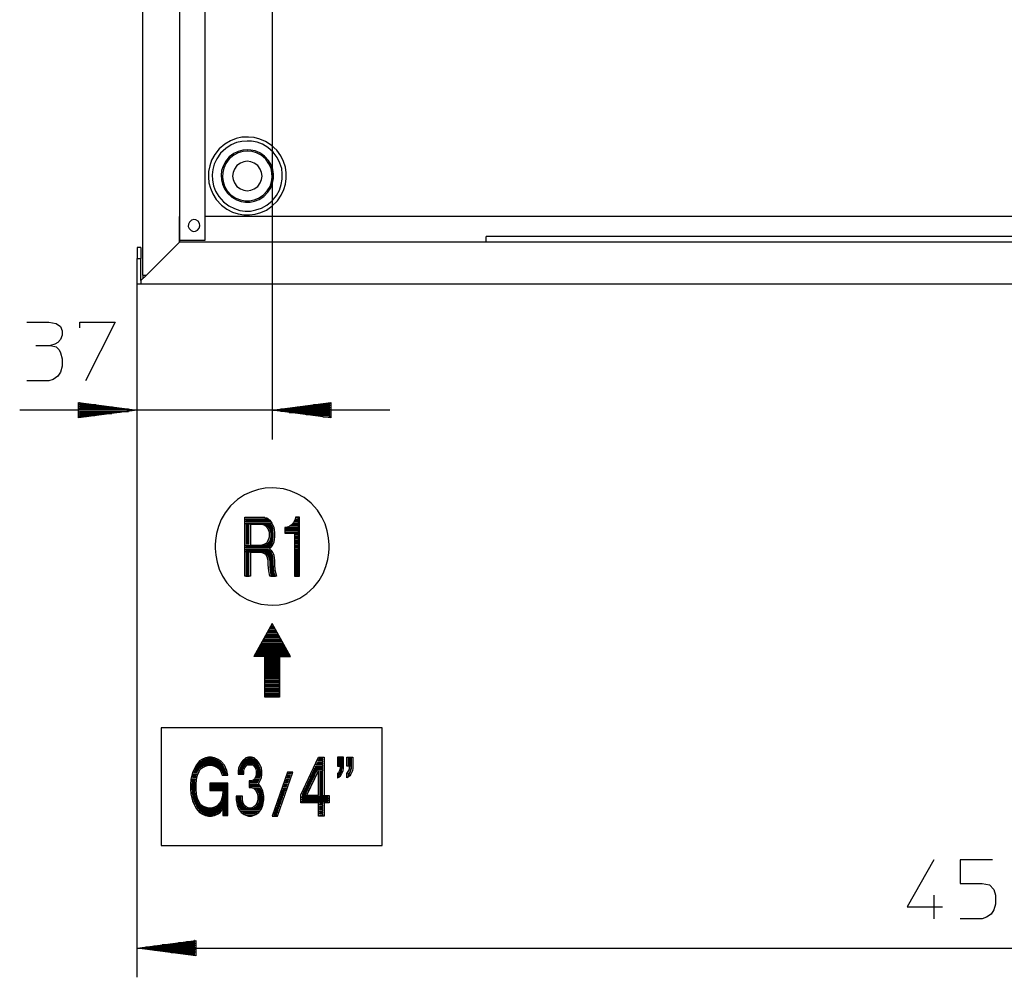
# Model space of a CAD drawing. Extents: x 6 to 312, y 31 to 266.
# Drawn here: x 6 to 76, y 31 to 99 of the extents above; entities that cross this region are included whole.
import ezdxf

# ---------------------------------------------------------------- set-up
doc = ezdxf.new("R2010")
doc.units = 0
doc.header["$MEASUREMENT"] = 0
doc.layers.add('LIVELLO_1_0', color=160, linetype='CONTINUOUS')

msp = doc.modelspace()

# ---------------------------------------------------------------- linework, layer by layer
at = {"layer": 'LIVELLO_1_0', "color": 7}
for p, q in [((14.721582, 80.682414), (14.721582, 221.334466)), ((19.148013, 83.163572), (19.148013, 220.032392)), ((17.325385, 214.962762), (17.325385, 84.848568)), ((23.896044, 102.722757), (23.896044, 76.700228)), ((17.325385, 84.848568), (17.325385, 83.163572)), ((17.325385, 83.163572), (17.325385, 84.848568)), ((126.608982, 84.848568), (19.148013, 84.848568)), ((17.325385, 83.026112), (14.981859, 80.682414)), ((17.325385, 83.026112), (14.981859, 80.682414)), ((17.325385, 83.163572), (17.325385, 83.026112)), ((17.325385, 83.163572), (19.148013, 83.163572)), ((17.325385, 83.026112), (17.325385, 83.163572)), ((39.059631, 83.026112), (17.325385, 83.026112)), ((106.712866, 83.424021), (39.059631, 83.424021)), ((14.598937, 82.643018), (14.33866, 82.643018)), ((14.598937, 82.643018), (14.598937, 81.86167)), ((14.721582, 80.682414), (14.981859, 80.682414)), ((14.721582, 80.682414), (14.721582, 80.421965)), ((14.33866, 30.918698), (14.33866, 80.039214)), ((14.33866, 69.041781), (14.33866, 80.039214)), ((131.173389, 80.039214), (14.598937, 80.039214)), ((23.896044, 76.700228), (23.896044, 69.041781)), ((7.139788, 75.689437), (8.181413, 75.689437)), ((10.264317, 71.645584), (10.248987, 71.645584)), ((14.262006, 71.109527), (10.248987, 71.109527)), ((23.37549, 63.497244), (22.027596, 63.497244)), ((22.272542, 62.961187), (22.027596, 62.961187)), ((22.272542, 62.884706), (22.027596, 62.884706)), ((22.272542, 62.80788), (22.027596, 62.80788)), ((23.37549, 62.961187), (23.865554, 62.961187)), ((23.528624, 62.884706), (23.911374, 62.884706)), ((23.620436, 62.80788), (23.942036, 62.80788)), ((24.830526, 62.80788), (24.815023, 62.80788)), ((22.272542, 62.731399), (22.027596, 62.731399)), ((22.272542, 62.654918), (22.027596, 62.654918)), ((22.272542, 62.578092), (22.027596, 62.578092)), ((22.272542, 62.501611), (22.027596, 62.501611)), ((22.272542, 62.42513), (22.027596, 62.42513)), ((22.272542, 62.348649), (22.027596, 62.348649)), ((22.272542, 62.271823), (22.027596, 62.271823)), ((22.272542, 62.195342), (22.027596, 62.195342)), ((22.272542, 62.118861), (22.027596, 62.118861)), ((23.681586, 62.731399), (23.957366, 62.731399)), ((23.712248, 62.654918), (23.957366, 62.654918)), ((23.727578, 62.578092), (23.972697, 62.578092)), ((23.75824, 62.501611), (23.972697, 62.501611)), ((23.77357, 62.42513), (23.988028, 62.42513)), ((23.77357, 62.348649), (23.988028, 62.348649)), ((23.77357, 62.271823), (23.988028, 62.271823)), ((23.77357, 62.195342), (23.988028, 62.195342)), ((23.77357, 62.118861), (23.988028, 62.118861)), ((19.867866, 61.582804), (19.867866, 61.322355)), ((22.272542, 62.042036), (22.027596, 62.042036)), ((22.272542, 61.965554), (22.027596, 61.965554)), ((22.272542, 61.889073), (22.027596, 61.889073)), ((22.272542, 61.812592), (22.027596, 61.812592)), ((22.272542, 61.736111), (22.027596, 61.736111)), ((22.272542, 61.659285), (22.027596, 61.659285)), ((23.283506, 61.582804), (23.865554, 61.582804)), ((23.497963, 61.659285), (23.896044, 61.659285)), ((23.605105, 61.736111), (23.926877, 61.736111)), ((23.651097, 61.812592), (23.942036, 61.812592)), ((23.697089, 61.889073), (23.957366, 61.889073)), ((23.727578, 61.965554), (23.972697, 61.965554)), ((23.742909, 62.042036), (23.972697, 62.042036)), ((27.924394, 61.322355), (27.924394, 61.582804)), ((22.272542, 60.969922), (22.027596, 60.969922)), ((22.272542, 60.893441), (22.027596, 60.893441)), ((22.272542, 60.81696), (22.027596, 60.81696)), ((22.272542, 60.740134), (22.027596, 60.740134)), ((23.344828, 60.969922), (23.880885, 60.969922)), ((23.482632, 60.893441), (23.911374, 60.893441)), ((23.559285, 60.81696), (23.942036, 60.81696)), ((23.605105, 60.740134), (23.957366, 60.740134)), ((22.272542, 60.663653), (22.027596, 60.663653)), ((22.272542, 60.587172), (22.027596, 60.587172)), ((22.272542, 60.510691), (22.027596, 60.510691)), ((22.272542, 60.433865), (22.027596, 60.433865)), ((22.272542, 60.357384), (22.027596, 60.357384)), ((22.272542, 60.280903), (22.027596, 60.280903)), ((22.272542, 60.204077), (22.027596, 60.204077)), ((22.272542, 60.127596), (22.027596, 60.127596)), ((22.272542, 60.051115), (22.027596, 60.051115)), ((23.635767, 60.663653), (23.957366, 60.663653)), ((23.666428, 60.587172), (23.972697, 60.587172)), ((23.681586, 60.510691), (23.988028, 60.510691)), ((23.697089, 60.433865), (23.988028, 60.433865)), ((23.697089, 60.357384), (23.988028, 60.357384)), ((23.697089, 60.280903), (23.988028, 60.280903)), ((23.697089, 60.204077), (23.988028, 60.204077)), ((23.697089, 60.127596), (23.988028, 60.127596)), ((23.712248, 60.051115), (24.003358, 60.051115)), ((22.272542, 59.974289), (22.027596, 59.974289)), ((22.272542, 59.898153), (22.027596, 59.898153)), ((22.272542, 59.821327), (22.027596, 59.821327)), ((22.272542, 59.744846), (22.027596, 59.744846)), ((22.272542, 59.668365), (22.027596, 59.668365)), ((22.272542, 59.591539), (22.027596, 59.591539)), ((22.272542, 59.515058), (22.027596, 59.515058)), ((22.272542, 59.438232), (22.027596, 59.438232)), ((22.027596, 59.362096), (22.272542, 59.362096)), ((23.712248, 59.974289), (24.003358, 59.974289)), ((23.727578, 59.898153), (24.003358, 59.898153)), ((23.727578, 59.821327), (24.018689, 59.821327)), ((23.742909, 59.744846), (24.03402, 59.744846)), ((23.75824, 59.668365), (24.04935, 59.668365)), ((23.75824, 59.591539), (24.064681, 59.591539)), ((23.77357, 59.515058), (24.080012, 59.515058)), ((23.788901, 59.438232), (24.110501, 59.438232)), ((23.804404, 59.362096), (24.125831, 59.362096)), ((23.896044, 55.992103), (22.594314, 53.648749)), ((23.804404, 55.839141), (23.988028, 55.839141)), ((23.942036, 55.915622), (23.850224, 55.915622)), ((25.198117, 53.648749), (23.896044, 55.992103)), ((24.37095, 55.149778), (23.421309, 55.149778)), ((23.467129, 55.226259), (24.324958, 55.226259)), ((24.279138, 55.303084), (23.513293, 55.303084)), ((23.559285, 55.379565), (24.233146, 55.379565)), ((24.187154, 55.456047), (23.605105, 55.456047)), ((23.635767, 55.532872), (24.156493, 55.532872)), ((24.110501, 55.609009), (23.681586, 55.609009)), ((23.727578, 55.685834), (24.064681, 55.685834)), ((24.018689, 55.762316), (23.77357, 55.762316)), ((23.038387, 54.460414), (24.753872, 54.460414)), ((24.708053, 54.53724), (23.084379, 54.53724)), ((23.130371, 54.613721), (24.662061, 54.613721)), ((24.616069, 54.690202), (23.176191, 54.690202)), ((23.222183, 54.767027), (24.570076, 54.767027)), ((24.539415, 54.843509), (23.252844, 54.843509)), ((23.298836, 54.91999), (24.493423, 54.91999)), ((24.447603, 54.996471), (23.344828, 54.996471)), ((23.390648, 55.072952), (24.401611, 55.072952)), ((25.136795, 53.77105), (22.655465, 53.77105)), ((22.701457, 53.847876), (25.090803, 53.847876)), ((25.044811, 53.924357), (22.747449, 53.924357)), ((22.793269, 54.001183), (24.998991, 54.001183)), ((24.952999, 54.077664), (22.839261, 54.077664)), ((22.869922, 54.154145), (24.922338, 54.154145)), ((24.876518, 54.230971), (22.915914, 54.230971)), ((22.961906, 54.307107), (24.830526, 54.307107)), ((24.784534, 54.384277), (23.007726, 54.384277)), ((22.624803, 53.694914), (25.167456, 53.694914)), ((24.416942, 53.648749), (25.198117, 53.648749)), ((18.673279, 46.067128), (20.327441, 46.067128)), ((20.266119, 46.143609), (18.734429, 46.143609)), ((18.79558, 46.22009), (20.189465, 46.22009)), ((20.082323, 46.296916), (18.887736, 46.296916)), ((19.010037, 46.373397), (19.95985, 46.373397)), ((19.776054, 46.449878), (19.194005, 46.449878)), ((21.751816, 46.097445), (22.900583, 46.097445)), ((22.854591, 46.17427), (21.797808, 46.17427)), ((21.859131, 46.250751), (22.793269, 46.250751)), ((22.732118, 46.327577), (21.920281, 46.327577)), ((22.027596, 46.404058), (22.624803, 46.404058)), ((22.50233, 46.480539), (22.150069, 46.480539)), ((27.235202, 46.480539), (27.495479, 46.480539)), ((28.874034, 46.511201), (28.598427, 46.511201)), ((28.874034, 46.43472), (28.598427, 46.43472)), ((28.874034, 46.357894), (28.598427, 46.357894)), ((28.874034, 46.281757), (28.598427, 46.281757)), ((28.874034, 46.204932), (28.598427, 46.204932)), ((28.874034, 46.128451), (28.598427, 46.128451)), ((28.874034, 46.051625), (28.598427, 46.051625)), ((29.256957, 46.511201), (29.532737, 46.511201)), ((29.256957, 46.43472), (29.532737, 46.43472)), ((29.256957, 46.357894), (29.532737, 46.357894)), ((29.256957, 46.281757), (29.532737, 46.281757)), ((29.256957, 46.204932), (29.532737, 46.204932)), ((29.256957, 46.128451), (29.532737, 46.128451)), ((29.256957, 46.051625), (29.532737, 46.051625)), ((18.581295, 45.377764), (18.305515, 45.377764)), ((18.611956, 45.454245), (18.336176, 45.454245)), ((18.657776, 45.531071), (18.366838, 45.531071)), ((18.70394, 45.607552), (18.41283, 45.607552)), ((18.749932, 45.684378), (18.443491, 45.684378)), ((18.841572, 45.760859), (18.489483, 45.760859)), ((18.994878, 45.83734), (18.535475, 45.83734)), ((19.209336, 45.913821), (18.565964, 45.913821)), ((20.388592, 45.990302), (18.611956, 45.990302)), ((19.760723, 45.913821), (20.449915, 45.913821)), ((19.975008, 45.83734), (20.480576, 45.83734)), ((20.128315, 45.760859), (20.511237, 45.760859)), ((20.220127, 45.684378), (20.557057, 45.684378)), ((20.266119, 45.607552), (20.587891, 45.607552)), ((20.312111, 45.531071), (20.61838, 45.531071)), ((20.357931, 45.454245), (20.63371, 45.454245)), ((20.388592, 45.377764), (20.649041, 45.377764)), ((21.82847, 45.561732), (21.56802, 45.561732)), ((21.813139, 45.484907), (21.56802, 45.484907)), ((21.813139, 45.408426), (21.56802, 45.408426)), ((21.82847, 45.638213), (21.583351, 45.638213)), ((21.88962, 45.79152), (21.598682, 45.79152)), ((21.859131, 45.714695), (21.598682, 45.714695)), ((21.950943, 45.868001), (21.644674, 45.868001)), ((22.042927, 45.944482), (21.675335, 45.944482)), ((22.931245, 46.021308), (21.721327, 46.021308)), ((22.609473, 45.944482), (22.977064, 45.944482)), ((22.701457, 45.868001), (23.007726, 45.868001)), ((22.747449, 45.79152), (23.053718, 45.79152)), ((22.793269, 45.714695), (23.053718, 45.714695)), ((22.82393, 45.638213), (23.069048, 45.638213)), ((22.82393, 45.561732), (23.084379, 45.561732)), ((22.839261, 45.484907), (23.084379, 45.484907)), ((22.839261, 45.408426), (23.084379, 45.408426)), ((25.044811, 45.408426), (25.259268, 45.408426)), ((27.020745, 45.408426), (26.729635, 45.408426)), ((27.051407, 45.484907), (26.775627, 45.484907)), ((27.097226, 45.561732), (26.806288, 45.561732)), ((27.250533, 45.484907), (27.495479, 45.484907)), ((27.250533, 45.408426), (27.495479, 45.408426)), ((28.874034, 45.975144), (28.598427, 45.975144)), ((28.874034, 45.898663), (28.598427, 45.898663)), ((28.751561, 45.362606), (28.598427, 45.362606)), ((28.797381, 45.439087), (28.674908, 45.439087)), ((28.828042, 45.515568), (28.705569, 45.515568)), ((28.843373, 45.592394), (28.73623, 45.592394)), ((28.858704, 45.66853), (28.766892, 45.66853)), ((28.874034, 45.821837), (28.78205, 45.821837)), ((28.874034, 45.745356), (28.78205, 45.745356)), ((29.256957, 45.975144), (29.532737, 45.975144)), ((29.256957, 45.898663), (29.532737, 45.898663)), ((29.256957, 45.362606), (29.410091, 45.362606)), ((29.318279, 45.439087), (29.440752, 45.439087)), ((29.364099, 45.515568), (29.471414, 45.515568)), ((29.39476, 45.592394), (29.502075, 45.592394)), ((29.425422, 45.66853), (29.517234, 45.66853)), ((29.440752, 45.821837), (29.532737, 45.821837)), ((29.440752, 45.745356), (29.532737, 45.745356)), ((18.443491, 44.688401), (18.198372, 44.688401)), ((18.458822, 44.918533), (18.213703, 44.918533)), ((18.229034, 44.995014), (18.474152, 44.995014)), ((18.489483, 45.071495), (18.244364, 45.071495)), ((18.259695, 45.148321), (18.504814, 45.148321)), ((18.519972, 45.224457), (18.275026, 45.224457)), ((18.290356, 45.301283), (18.550633, 45.301283)), ((19.561597, 44.688401), (20.679702, 44.688401)), ((20.419253, 45.301283), (20.664372, 45.301283)), ((21.813139, 45.331944), (21.56802, 45.331944)), ((22.961906, 44.872369), (22.532992, 44.872369)), ((22.670795, 44.94885), (23.007726, 44.94885)), ((23.038387, 45.025675), (22.747449, 45.025675)), ((22.77811, 45.102157), (23.053718, 45.102157)), ((23.069048, 45.178638), (22.808599, 45.178638)), ((22.82393, 45.255463), (23.084379, 45.255463)), ((22.839261, 45.331944), (23.084379, 45.331944)), ((25.014149, 44.719406), (24.799864, 44.719406)), ((24.830526, 44.795543), (25.044811, 44.795543)), ((25.060314, 44.872369), (24.845856, 44.872369)), ((24.876518, 44.94885), (25.090803, 44.94885)), ((25.121464, 45.025675), (24.907007, 45.025675)), ((24.937668, 45.102157), (25.152125, 45.102157)), ((25.167456, 45.178638), (24.952999, 45.178638)), ((24.98366, 45.255463), (25.198117, 45.255463)), ((25.228606, 45.331944), (25.014149, 45.331944)), ((26.683815, 44.719406), (26.408035, 44.719406)), ((26.729635, 44.795543), (26.454027, 44.795543)), ((26.760296, 44.872369), (26.484688, 44.872369)), ((26.806288, 44.94885), (26.515177, 44.94885)), ((26.836949, 45.025675), (26.561342, 45.025675)), ((26.867611, 45.102157), (26.591831, 45.102157)), ((26.913603, 45.178638), (26.622492, 45.178638)), ((26.944092, 45.255463), (26.668484, 45.255463)), ((26.974753, 45.331944), (26.699146, 45.331944)), ((27.250533, 45.331944), (27.495479, 45.331944)), ((27.250533, 45.255463), (27.495479, 45.255463)), ((27.250533, 45.178638), (27.495479, 45.178638)), ((27.250533, 45.102157), (27.495479, 45.102157)), ((27.250533, 45.025675), (27.495479, 45.025675)), ((27.250533, 44.94885), (27.495479, 44.94885)), ((27.250533, 44.872369), (27.495479, 44.872369)), ((27.250533, 44.795543), (27.495479, 44.795543)), ((27.250533, 44.719406), (27.495479, 44.719406)), ((28.521773, 45.055992), (28.537104, 45.055992)), ((28.598427, 45.132818), (28.582924, 45.132818)), ((28.7209, 45.28578), (28.598427, 45.28578)), ((28.659577, 45.209299), (28.598427, 45.209299)), ((29.241626, 45.132818), (29.256957, 45.132818)), ((29.256957, 45.28578), (29.37943, 45.28578)), ((29.256957, 45.209299), (29.318279, 45.209299)), ((18.42816, 44.611919), (18.183214, 44.611919)), ((18.42816, 44.535094), (18.183214, 44.535094)), ((18.42816, 44.458957), (18.183214, 44.458957)), ((18.42816, 44.382132), (18.183214, 44.382132)), ((18.42816, 44.30565), (18.183214, 44.30565)), ((18.42816, 44.229169), (18.183214, 44.229169)), ((18.443491, 44.152344), (18.198372, 44.152344)), ((18.443491, 44.075863), (18.198372, 44.075863)), ((18.443491, 43.999382), (18.198372, 43.999382)), ((19.561597, 44.611919), (20.679702, 44.611919)), ((19.561597, 44.535094), (20.679702, 44.535094)), ((19.561597, 44.458957), (20.679702, 44.458957)), ((19.561597, 44.382132), (20.679702, 44.382132)), ((19.561597, 44.30565), (20.679702, 44.30565)), ((19.561597, 44.229169), (20.679702, 44.229169)), ((20.465245, 44.152344), (20.679702, 44.152344)), ((20.465245, 44.075863), (20.679702, 44.075863)), ((20.465245, 43.999382), (20.679702, 43.999382)), ((22.594314, 44.336312), (23.053718, 44.336312)), ((23.084379, 44.259486), (22.716787, 44.259486)), ((22.793269, 44.18335), (23.130371, 44.18335)), ((23.161032, 44.106524), (22.839261, 44.106524)), ((22.869922, 44.030043), (23.176191, 44.030043)), ((23.191522, 43.953217), (22.915914, 43.953217)), ((24.753872, 43.953217), (24.539415, 43.953217)), ((24.554746, 44.030043), (24.769203, 44.030043)), ((24.799864, 44.106524), (24.585407, 44.106524)), ((24.616069, 44.18335), (24.830526, 44.18335)), ((24.861187, 44.259486), (24.64673, 44.259486)), ((24.662061, 44.336312), (24.876518, 44.336312)), ((24.907007, 44.412793), (24.69255, 44.412793)), ((24.723383, 44.489619), (24.937668, 44.489619)), ((24.952999, 44.5661), (24.738542, 44.5661)), ((24.769203, 44.642581), (24.98366, 44.642581)), ((26.331554, 43.953217), (26.055774, 43.953217)), ((26.362043, 44.030043), (26.086435, 44.030043)), ((26.392704, 44.106524), (26.117097, 44.106524)), ((26.438696, 44.18335), (26.162916, 44.18335)), ((26.469358, 44.259486), (26.193578, 44.259486)), ((26.515177, 44.336312), (26.23957, 44.336312)), ((26.546011, 44.412793), (26.270231, 44.412793)), ((26.5765, 44.489619), (26.30072, 44.489619)), ((26.622492, 44.5661), (26.346884, 44.5661)), ((26.653153, 44.642581), (26.377374, 44.642581)), ((27.250533, 44.642581), (27.495479, 44.642581)), ((27.250533, 44.5661), (27.495479, 44.5661)), ((27.250533, 44.489619), (27.495479, 44.489619)), ((27.250533, 44.412793), (27.495479, 44.412793)), ((27.250533, 44.336312), (27.495479, 44.336312)), ((27.250533, 44.259486), (27.495479, 44.259486)), ((27.250533, 44.18335), (27.495479, 44.18335)), ((27.250533, 44.106524), (27.495479, 44.106524)), ((27.250533, 44.030043), (27.495479, 44.030043)), ((27.250533, 43.953217), (27.495479, 43.953217)), ((18.458822, 43.9229), (18.213703, 43.9229)), ((18.474152, 43.846419), (18.229034, 43.846419)), ((18.489483, 43.769594), (18.244364, 43.769594)), ((18.504814, 43.693113), (18.259695, 43.693113)), ((18.535475, 43.616287), (18.275026, 43.616287)), ((18.565964, 43.539806), (18.290356, 43.539806)), ((18.596625, 43.463325), (18.321018, 43.463325)), ((18.627287, 43.386499), (18.336176, 43.386499)), ((18.657776, 43.310018), (18.382168, 43.310018)), ((20.266119, 43.310018), (20.679702, 43.310018)), ((20.327441, 43.386499), (20.679702, 43.386499)), ((20.357931, 43.463325), (20.679702, 43.463325)), ((20.373433, 43.539806), (20.679702, 43.539806)), ((20.403923, 43.616287), (20.679702, 43.616287)), ((20.434584, 43.769594), (20.679702, 43.769594)), ((20.434584, 43.693113), (20.679702, 43.693113)), ((20.449915, 43.9229), (20.679702, 43.9229)), ((20.449915, 43.846419), (20.679702, 43.846419)), ((21.705824, 43.723429), (21.414714, 43.723429)), ((21.705824, 43.646948), (21.414714, 43.646948)), ((21.705824, 43.570467), (21.414714, 43.570467)), ((21.705824, 43.493986), (21.414714, 43.493986)), ((21.721327, 43.417505), (21.430216, 43.417505)), ((21.736485, 43.340679), (21.445547, 43.340679)), ((21.767147, 43.264198), (21.460878, 43.264198)), ((22.869922, 43.264198), (23.191522, 43.264198)), ((22.915914, 43.340679), (23.207024, 43.340679)), ((22.931245, 43.876736), (23.207024, 43.876736)), ((22.931245, 43.417505), (23.222183, 43.417505)), ((23.222183, 43.800255), (22.946575, 43.800255)), ((22.946575, 43.723429), (23.237514, 43.723429)), ((22.946575, 43.646948), (23.237514, 43.646948)), ((22.946575, 43.570467), (23.237514, 43.570467)), ((22.946575, 43.493986), (23.237514, 43.493986)), ((24.294469, 43.264198), (24.508926, 43.264198)), ((24.539415, 43.340679), (24.324958, 43.340679)), ((24.340289, 43.417505), (24.554746, 43.417505)), ((24.585407, 43.493986), (24.37095, 43.493986)), ((24.401611, 43.570467), (24.616069, 43.570467)), ((24.64673, 43.646948), (24.432273, 43.646948)), ((24.447603, 43.723429), (24.662061, 43.723429)), ((24.69255, 43.800255), (24.478265, 43.800255)), ((24.508926, 43.876736), (24.723383, 43.876736)), ((26.285562, 43.876736), (26.009954, 43.876736)), ((27.097226, 43.800255), (26.009954, 43.800255)), ((27.250533, 43.876736), (27.495479, 43.876736)), ((27.250533, 43.800255), (27.863071, 43.800255)), ((18.70394, 43.233537), (18.41283, 43.233537)), ((18.765091, 43.157056), (18.458822, 43.157056)), ((18.872233, 43.08023), (18.504814, 43.08023)), ((19.02554, 43.003749), (18.535475, 43.003749)), ((19.270486, 42.926923), (18.581295, 42.926923)), ((20.29678, 42.850442), (18.627287, 42.850442)), ((20.250788, 42.773961), (18.688609, 42.773961)), ((20.204796, 42.697135), (18.749932, 42.697135)), ((20.158976, 42.620654), (18.811083, 42.620654)), ((19.6994, 42.926923), (20.679702, 42.926923)), ((19.929016, 43.003749), (20.679702, 43.003749)), ((20.066992, 43.08023), (20.679702, 43.08023)), ((20.143473, 43.157056), (20.679702, 43.157056)), ((20.220127, 43.233537), (20.679702, 43.233537)), ((20.465245, 42.850442), (20.679702, 42.850442)), ((20.465245, 42.773961), (20.679702, 42.773961)), ((20.465245, 42.697135), (20.679702, 42.697135)), ((20.465245, 42.620654), (20.679702, 42.620654)), ((21.813139, 43.187717), (21.476036, 43.187717)), ((21.859131, 43.110891), (21.491367, 43.110891)), ((21.935612, 43.03441), (21.522028, 43.03441)), ((22.058085, 42.957585), (21.56802, 42.957585)), ((21.598682, 42.881104), (23.053718, 42.881104)), ((23.007726, 42.804622), (21.644674, 42.804622)), ((21.690493, 42.728141), (22.961906, 42.728141)), ((22.900583, 42.651316), (21.751816, 42.651316)), ((21.82847, 42.574835), (22.82393, 42.574835)), ((22.594314, 42.957585), (23.084379, 42.957585)), ((22.716787, 43.03441), (23.130371, 43.03441)), ((22.793269, 43.110891), (23.161032, 43.110891)), ((22.839261, 43.187717), (23.176191, 43.187717)), ((24.263635, 42.574835), (24.04935, 42.574835)), ((24.080012, 42.651316), (24.294469, 42.651316)), ((24.324958, 42.728141), (24.110501, 42.728141)), ((24.125831, 42.804622), (24.340289, 42.804622)), ((24.37095, 42.881104), (24.156493, 42.881104)), ((24.187154, 42.957585), (24.401611, 42.957585)), ((24.432273, 43.03441), (24.217815, 43.03441)), ((24.233146, 43.110891), (24.447603, 43.110891)), ((24.478265, 43.187717), (24.263635, 43.187717)), ((20.066992, 42.544173), (18.902894, 42.544173)), ((19.929016, 42.467692), (19.04087, 42.467692)), ((19.224494, 42.391211), (19.745393, 42.391211)), ((20.465245, 42.544173), (20.679702, 42.544173)), ((20.465245, 42.467692), (20.679702, 42.467692)), ((22.716787, 42.498353), (21.935612, 42.498353)), ((22.073588, 42.421528), (22.578984, 42.421528)), ((23.972697, 42.345391), (24.187154, 42.345391)), ((23.972697, 42.345391), (24.187154, 42.345391)), ((24.217815, 42.421528), (24.003358, 42.421528)), ((24.018689, 42.498353), (24.233146, 42.498353)), ((70.780176, 36.739187), (70.780176, 35.069694)), ((14.33866, 32.986789), (131.433838, 32.986789)), ((18.41283, 32.603695), (17.325385, 32.603695)), ((18.41283, 32.527214), (17.922593, 32.527214))]:
    msp.add_line(p, q, dxfattribs=at)
for points in [[(22.134738, 90.469586), (21.736485, 90.454427), (21.338232, 90.362443), (20.940152, 90.209481), (20.541899, 89.96419), (20.143473, 89.62726), (19.821874, 89.229007), (19.607589, 88.830754), (19.469613, 88.432845), (19.393132, 88.034592), (19.377801, 87.635994), (19.408462, 87.238086), (19.515605, 86.839488), (19.68407, 86.44158), (19.929016, 86.043327), (20.29678, 85.645074), (20.695033, 85.353963), (21.093286, 85.154837), (21.491367, 85.032536), (21.88962, 84.95571), (22.288045, 84.95571), (22.686126, 85.00153), (23.084379, 85.124175), (23.482632, 85.292985), (23.880885, 85.568593), (24.263635, 85.951343), (24.539415, 86.349596), (24.723383, 86.747849), (24.845856, 87.146102), (24.891676, 87.54401), (24.891676, 87.942608), (24.830526, 88.340861), (24.708053, 88.739114), (24.508926, 89.137367), (24.217815, 89.535276), (23.819562, 89.903212), (23.421309, 90.163661), (23.023056, 90.331782), (22.624803, 90.439269), (22.22655, 90.469586), (22.134738, 90.469586), (22.134738, 90.469586)], [(22.134738, 90.193978), (21.751816, 90.163661), (21.368894, 90.086835), (20.985971, 89.91837), (20.603049, 89.673424), (20.235457, 89.320991), (19.975008, 88.937896), (19.791212, 88.555146), (19.68407, 88.172396), (19.653408, 87.789301), (19.668911, 87.406551), (19.745393, 87.023456), (19.883196, 86.640706), (20.112984, 86.257612), (20.449915, 85.874862), (20.832837, 85.59891), (21.215759, 85.400127), (21.598682, 85.277482), (21.981604, 85.231662), (22.364526, 85.231662), (22.747449, 85.308143), (23.130371, 85.430444), (23.513293, 85.645074), (23.896044, 85.951343), (24.202485, 86.334437), (24.416942, 86.717187), (24.539415, 87.099938), (24.616069, 87.483032), (24.616069, 87.865782), (24.570076, 88.248877), (24.447603, 88.631627), (24.248477, 89.014722), (23.972697, 89.397816), (23.589947, 89.734747), (23.207024, 89.96419), (22.82393, 90.102338), (22.441007, 90.178819), (22.134738, 90.193978), (22.134738, 90.193978)], [(22.134738, 89.566281), (21.813139, 89.550779), (21.491367, 89.458794), (21.169767, 89.305832), (20.847995, 89.060541), (20.587891, 88.739114), (20.419253, 88.417342), (20.312111, 88.09557), (20.281449, 87.774143), (20.29678, 87.452371), (20.373433, 87.130943), (20.511237, 86.809172), (20.740853, 86.4874), (21.047294, 86.211792), (21.368894, 86.012665), (21.690493, 85.905523), (22.012265, 85.859359), (22.333693, 85.859359), (22.655465, 85.920681), (22.977064, 86.058485), (23.298836, 86.257612), (23.589947, 86.563881), (23.804404, 86.885653), (23.926877, 87.207425), (23.988028, 87.528852), (23.988028, 87.850624), (23.942036, 88.172396), (23.819562, 88.493823), (23.635767, 88.815595), (23.344828, 89.121864), (23.023056, 89.351652), (22.701457, 89.489456), (22.379857, 89.550779), (22.134738, 89.566281), (22.134738, 89.566281)], [(22.134738, 89.474297), (21.813139, 89.443636), (21.491367, 89.351652), (21.169767, 89.198345), (20.847995, 88.922738), (20.603049, 88.60131), (20.465245, 88.279538), (20.388592, 87.957766), (20.373433, 87.635994), (20.419253, 87.314567), (20.526568, 86.992795), (20.710192, 86.671023), (21.001302, 86.349596), (21.322902, 86.134966), (21.644674, 86.012665), (21.966273, 85.951343), (22.288045, 85.951343), (22.609473, 86.012665), (22.931245, 86.134966), (23.252844, 86.349596), (23.543783, 86.655865), (23.742909, 86.977637), (23.850224, 87.299409), (23.896044, 87.620836), (23.880885, 87.942608), (23.819562, 88.26438), (23.666428, 88.585807), (23.43664, 88.907579), (23.11504, 89.183187), (22.793269, 89.351652), (22.471669, 89.443636), (22.150069, 89.474297), (22.134738, 89.474297), (22.134738, 89.474297)], [(22.134738, 88.754272), (21.88962, 88.723611), (21.644674, 88.631627), (21.399555, 88.448003), (21.215759, 88.203057), (21.123947, 87.957766), (21.093286, 87.71282), (21.123947, 87.467874), (21.215759, 87.222583), (21.399555, 86.977637), (21.644674, 86.793669), (21.88962, 86.702029), (22.134738, 86.671023), (22.379857, 86.702029), (22.624803, 86.793669), (22.869922, 86.977637), (23.053718, 87.222583), (23.145702, 87.467874), (23.176191, 87.71282), (23.145702, 87.957766), (23.053718, 88.203057), (22.869922, 88.448003), (22.624803, 88.631627), (22.379857, 88.723611), (22.134738, 88.754272), (22.134738, 88.754272)], [(18.780421, 84.205368), (18.749932, 84.358331), (18.642617, 84.511637), (18.489483, 84.603621), (18.336176, 84.61878), (18.183214, 84.572616), (18.029907, 84.450315), (17.968757, 84.297008), (17.953254, 84.144046), (18.014577, 83.990739), (18.15238, 83.852935), (18.305515, 83.791612), (18.458822, 83.807115), (18.611956, 83.868094), (18.734429, 84.0214), (18.780421, 84.174707), (18.780421, 84.205368), (18.780421, 84.205368)], [(18.780421, 84.205368), (18.749932, 84.358331), (18.642617, 84.511637), (18.489483, 84.603621), (18.336176, 84.61878), (18.183214, 84.572616), (18.029907, 84.450315), (17.968757, 84.297008), (17.953254, 84.144046), (18.014577, 83.990739), (18.15238, 83.852935), (18.305515, 83.791612), (18.458822, 83.807115), (18.611956, 83.868094), (18.734429, 84.0214), (18.780421, 84.174707), (18.780421, 84.205368), (18.780421, 84.205368)], [(106.712866, 83.026112), (39.059631, 83.026112), (39.059631, 83.424021)], [(14.33866, 82.643018), (14.33866, 81.86167), (14.598937, 81.86167)], [(14.598937, 80.299319), (14.598937, 80.039214), (14.33866, 80.039214), (14.33866, 81.86167)], [(14.981859, 80.682414), (14.598937, 80.299319), (14.598937, 81.86167)], [(6.511919, 77.35893), (8.074098, 77.35893), (8.594996, 77.251443), (8.901265, 77.052317), (9.008408, 76.730545), (9.008408, 76.42462), (8.901265, 76.118351), (8.702139, 75.903722), (8.487682, 75.796579), (8.181413, 75.689437), (8.594996, 75.597108), (8.809454, 75.382823), (8.901265, 75.168538), (9.008408, 74.755127), (9.008408, 74.234229), (8.901265, 73.820473), (8.702139, 73.514548), (8.380539, 73.299919), (8.074098, 73.192776), (6.511919, 73.192776)], [(10.264317, 76.945174), (10.264317, 77.35893), (12.760978, 77.35893), (10.677901, 73.192776)], [(14.33866, 71.109527), (10.172506, 70.57347), (10.172506, 71.661087), (14.33866, 71.109527), (14.33866, 71.109527), (14.33866, 71.109527), (14.33866, 71.109527)], [(11.413085, 71.492277), (10.248987, 71.492277), (10.248987, 71.569103), (10.846366, 71.569103)], [(12.577182, 71.339315), (10.248987, 71.339315), (10.248987, 71.41614), (11.995306, 71.41614)], [(13.725949, 71.186353), (10.248987, 71.186353), (10.248987, 71.262834), (13.159231, 71.262834)], [(23.896044, 71.109527), (28.062198, 71.661087), (28.062198, 70.57347), (23.896044, 71.109527), (23.896044, 71.109527), (23.896044, 71.109527), (23.896044, 71.109527)], [(23.972697, 71.109527), (27.985716, 71.109527), (27.985716, 71.186353), (24.508926, 71.186353)], [(25.075472, 71.262834), (27.985716, 71.262834), (27.985716, 71.339315), (25.657521, 71.339315)], [(26.23957, 71.41614), (27.985716, 71.41614), (27.985716, 71.492277), (26.821619, 71.492277)], [(27.388337, 71.569103), (27.985716, 71.569103), (27.985716, 71.645584), (27.970386, 71.645584)], [(32.228352, 71.109527), (23.896044, 71.109527), (14.33866, 71.109527), (6.006352, 71.109527)], [(13.12857, 70.95622), (10.248987, 70.95622), (10.248987, 71.033046), (13.725949, 71.033046)], [(11.933983, 70.803258), (10.248987, 70.803258), (10.248987, 70.879739), (12.531363, 70.879739)], [(10.739224, 70.650296), (10.248987, 70.650296), (10.248987, 70.726777), (11.336431, 70.726777)], [(25.106133, 70.95622), (27.985716, 70.95622), (27.985716, 71.033046), (24.508926, 71.033046)], [(26.30072, 70.803258), (27.985716, 70.803258), (27.985716, 70.879739), (25.703513, 70.879739)], [(27.495479, 70.650296), (27.985716, 70.650296), (27.985716, 70.726777), (26.898272, 70.726777)], [(23.896044, 65.611155), (23.405979, 65.580493), (22.915914, 65.488509), (22.425849, 65.335202), (21.935612, 65.105414), (21.445547, 64.783643), (20.95531, 64.339914), (20.557057, 63.849677), (20.281449, 63.35944), (20.082323, 62.869548), (19.944519, 62.378966), (19.883196, 61.889073), (19.867866, 61.582804)], [(27.924394, 61.582804), (27.893732, 62.073041), (27.801748, 62.562934), (27.648614, 63.053171), (27.418998, 63.543064), (27.097226, 64.033301), (26.653153, 64.523193), (26.162916, 64.921791), (25.672852, 65.197399), (25.182787, 65.396525), (24.69255, 65.534329), (24.202485, 65.595652), (23.896044, 65.611155)], [(23.880885, 61.138732), (24.018689, 60.832118), (24.064681, 60.464526), (24.064681, 60.142754), (24.09517, 59.79101), (24.202485, 59.362096), (23.727578, 59.362096), (23.666428, 59.729343), (23.620436, 60.142754), (23.620436, 60.464526), (23.543783, 60.724976), (23.43664, 60.878282), (23.252844, 60.985425), (23.038387, 61.031589), (22.349196, 61.031589), (22.349196, 59.362096), (21.950943, 59.362096), (21.950943, 63.527905), (23.222183, 63.527905), (23.513293, 63.482086), (23.727578, 63.328779), (23.880885, 63.114149), (24.018689, 62.80788), (24.064681, 62.440633), (24.064681, 62.13402), (24.018689, 61.766428), (23.880885, 61.444656), (23.697089, 61.291694), (23.880885, 61.138732), (23.880885, 61.138732)], [(25.841317, 59.362096), (25.841317, 63.527905), (25.550378, 63.527905), (25.519717, 63.374599), (25.412575, 63.160314), (25.30526, 63.007007), (25.152125, 62.899864), (25.044811, 62.8537), (24.861187, 62.80788), (24.784534, 62.80788), (24.784534, 62.394469), (25.473725, 62.394469), (25.473725, 59.362096), (25.841317, 59.362096), (25.841317, 59.362096)], [(25.611529, 63.420763), (25.764836, 63.420763), (25.764836, 63.497244), (25.62686, 63.497244)], [(23.635767, 63.344282), (22.027596, 63.344282), (22.027596, 63.420763), (23.528624, 63.420763)], [(23.742909, 63.190975), (22.027596, 63.190975), (22.027596, 63.267456), (23.697089, 63.267456)], [(23.834893, 63.038013), (22.027596, 63.038013), (22.027596, 63.114149), (23.804404, 63.114149)], [(23.11504, 61.552143), (23.329498, 61.613466), (23.513293, 61.705105), (23.620436, 61.87357), (23.697089, 62.13402), (23.697089, 62.440633), (23.620436, 62.700738), (23.513293, 62.8537), (23.329498, 62.961187), (23.11504, 63.007007), (22.349196, 63.007007), (22.349196, 61.552143), (23.11504, 61.552143), (23.11504, 61.552143)], [(24.937668, 62.80788), (25.764836, 62.80788), (25.764836, 62.884706), (25.182787, 62.884706)], [(25.320591, 62.961187), (25.764836, 62.961187), (25.764836, 63.038013), (25.397072, 63.038013)], [(25.458394, 63.114149), (25.764836, 63.114149), (25.764836, 63.190975), (25.504386, 63.190975)], [(25.535048, 63.267456), (25.764836, 63.267456), (25.764836, 63.344282), (25.58104, 63.344282)], [(25.550378, 59.438232), (25.764836, 59.438232), (25.764836, 59.515058), (25.550378, 59.515058), (25.550378, 59.591539), (25.764836, 59.591539), (25.764836, 59.668365), (25.550378, 59.668365), (25.550378, 59.744846), (25.764836, 59.744846), (25.764836, 59.821327), (25.550378, 59.821327), (25.550378, 59.898153), (25.764836, 59.898153), (25.764836, 59.974289), (25.550378, 59.974289), (25.550378, 60.051115), (25.764836, 60.051115), (25.764836, 60.127596), (25.550378, 60.127596), (25.550378, 60.204077), (25.764836, 60.204077), (25.764836, 60.280903), (25.550378, 60.280903), (25.550378, 60.357384), (25.764836, 60.357384), (25.764836, 60.433865), (25.550378, 60.433865), (25.550378, 60.510691), (25.764836, 60.510691), (25.764836, 60.587172), (25.550378, 60.587172), (25.550378, 60.663653), (25.764836, 60.663653), (25.764836, 60.740134), (25.550378, 60.740134), (25.550378, 60.81696), (25.764836, 60.81696), (25.764836, 60.893441), (25.550378, 60.893441), (25.550378, 60.969922), (25.764836, 60.969922), (25.764836, 61.046748), (25.550378, 61.046748), (25.550378, 61.123229), (25.764836, 61.123229), (25.764836, 61.200054), (25.550378, 61.200054), (25.550378, 61.276191), (25.764836, 61.276191), (25.764836, 61.353016), (25.550378, 61.353016), (25.550378, 61.429498), (25.764836, 61.429498), (25.764836, 61.506323), (25.550378, 61.506323), (25.550378, 61.582804), (25.764836, 61.582804), (25.764836, 61.659285), (25.550378, 61.659285), (25.550378, 61.736111), (25.764836, 61.736111), (25.764836, 61.812592), (25.550378, 61.812592), (25.550378, 61.889073), (25.764836, 61.889073), (25.764836, 61.965554), (25.550378, 61.965554), (25.550378, 62.042036), (25.764836, 62.042036), (25.764836, 62.118861), (25.550378, 62.118861), (25.550378, 62.195342), (25.764836, 62.195342), (25.764836, 62.271823), (25.550378, 62.271823), (25.550378, 62.348649), (25.764836, 62.348649), (25.764836, 62.42513), (24.861187, 62.42513), (24.861187, 62.501611), (25.764836, 62.501611), (25.764836, 62.578092), (24.861187, 62.578092), (24.861187, 62.654918), (25.764836, 62.654918), (25.764836, 62.731399), (24.861187, 62.731399)], [(23.834893, 61.506323), (22.027596, 61.506323), (22.027596, 61.582804), (22.272542, 61.582804)], [(23.697089, 61.353016), (22.027596, 61.353016), (22.027596, 61.429498), (23.788901, 61.429498)], [(19.867866, 61.322355), (19.898527, 60.832118), (19.990339, 60.342225), (20.143473, 59.851988), (20.373433, 59.362096), (20.695033, 58.871859), (21.139106, 58.381622), (21.629171, 57.983369), (22.119408, 57.707416), (22.609473, 57.508634), (23.09971, 57.370831), (23.589947, 57.309508), (23.896044, 57.294005)], [(23.727578, 61.200054), (22.027596, 61.200054), (22.027596, 61.276191), (23.635767, 61.276191)], [(23.850224, 61.046748), (22.027596, 61.046748), (22.027596, 61.123229), (23.804404, 61.123229)], [(23.896044, 57.294005), (24.386281, 57.324666), (24.876518, 57.41665), (25.366583, 57.569613), (25.856647, 57.7994), (26.346884, 58.121172), (26.836949, 58.565245), (27.235202, 59.055482), (27.51081, 59.545375), (27.709937, 60.035612), (27.847913, 60.525849), (27.909063, 61.015742), (27.924394, 61.322355)], [(24.416942, 53.648749), (24.416942, 50.784497), (23.37549, 50.784497), (23.37549, 53.648749), (22.594314, 53.648749)], [(24.416942, 50.860978), (23.37549, 50.860978), (23.37549, 50.937804), (24.416942, 50.937804), (24.416942, 51.014285), (23.37549, 51.014285), (23.37549, 51.091111), (24.416942, 51.091111), (24.416942, 51.167592), (23.37549, 51.167592), (23.37549, 51.244073), (24.416942, 51.244073), (24.416942, 51.320554), (23.37549, 51.320554), (23.37549, 51.39738), (24.416942, 51.39738), (24.416942, 51.473861), (23.37549, 51.473861), (23.37549, 51.550342), (24.416942, 51.550342), (24.416942, 51.627167), (23.37549, 51.627167), (23.37549, 51.703649), (24.416942, 51.703649), (24.416942, 51.78013), (23.37549, 51.78013), (23.37549, 51.856955), (24.416942, 51.856955), (24.416942, 51.933092), (23.37549, 51.933092), (23.37549, 52.009918), (24.416942, 52.009918), (24.416942, 52.086399), (23.37549, 52.086399), (23.37549, 52.163224), (24.416942, 52.163224), (24.416942, 52.239705), (23.37549, 52.239705), (23.37549, 52.316187), (24.416942, 52.316187), (24.416942, 52.393012), (23.37549, 52.393012), (23.37549, 52.469149), (24.416942, 52.469149), (24.416942, 52.545974), (23.37549, 52.545974), (23.37549, 52.622456), (24.416942, 52.622456), (24.416942, 52.699281), (23.37549, 52.699281), (23.37549, 52.775762), (24.416942, 52.775762), (24.416942, 52.852243), (23.37549, 52.852243), (23.37549, 52.929069), (24.416942, 52.929069), (24.416942, 53.00555), (23.37549, 53.00555), (23.37549, 53.082031), (24.416942, 53.082031), (24.416942, 53.158512), (23.37549, 53.158512), (23.37549, 53.235338), (24.416942, 53.235338), (24.416942, 53.311819), (23.37549, 53.311819), (23.37549, 53.3883), (24.416942, 53.3883), (24.416942, 53.465126), (23.37549, 53.465126), (23.37549, 53.541607), (24.416942, 53.541607), (24.416942, 53.618088), (23.37549, 53.618088)], [(16.023484, 40.261797), (31.692295, 40.261797), (31.692295, 48.59445), (16.023484, 48.59445), (16.023484, 40.261797), (16.023484, 40.261797)], [(20.756356, 45.255463), (20.679702, 45.576891), (20.511237, 45.944482), (20.281449, 46.204932), (20.066992, 46.357894), (19.806715, 46.465381), (19.592258, 46.511201), (19.377801, 46.511201), (19.163344, 46.465381), (18.902894, 46.357894), (18.749932, 46.250751), (18.535475, 45.990302), (18.397499, 45.730197), (18.244364, 45.423928), (18.13705, 44.94885), (18.106561, 44.581258), (18.106561, 44.274989), (18.13705, 43.907397), (18.244364, 43.432663), (18.397499, 43.12605), (18.535475, 42.865945), (18.749932, 42.60584), (18.902894, 42.498353), (19.163344, 42.391211), (19.377801, 42.345391), (19.592258, 42.345391), (19.806715, 42.391211), (20.066992, 42.498353), (20.220127, 42.60584), (20.388592, 42.865945), (20.388592, 42.391211), (20.756356, 42.391211), (20.756356, 44.688401), (19.484943, 44.688401), (19.484943, 44.167847), (20.388592, 44.167847), (20.388592, 44.060704), (20.357931, 43.693113), (20.250788, 43.386499), (20.143473, 43.233537), (19.990339, 43.08023), (19.806715, 42.973088), (19.592258, 42.911765), (19.377801, 42.911765), (19.163344, 42.973088), (18.933556, 43.08023), (18.826413, 43.172214), (18.719099, 43.340679), (18.611956, 43.601128), (18.535475, 43.907397), (18.504814, 44.274989), (18.504814, 44.581258), (18.535475, 44.94885), (18.611956, 45.255463), (18.719099, 45.515568), (18.826413, 45.684378), (18.933556, 45.776017), (19.163344, 45.88316), (19.377801, 45.944482), (19.592258, 45.944482), (19.806715, 45.88316), (20.036331, 45.776017), (20.143473, 45.684378), (20.250788, 45.515568), (20.357931, 45.255463), (20.756356, 45.255463), (20.756356, 45.255463)], [(22.257212, 44.382132), (22.395188, 44.382132), (22.578984, 44.321153), (22.732118, 44.167847), (22.839261, 43.953217), (22.869922, 43.754435), (22.869922, 43.539806), (22.839261, 43.340679), (22.732118, 43.12605), (22.578984, 42.973088), (22.395188, 42.911765), (22.257212, 42.911765), (22.073588, 42.973088), (21.920281, 43.12605), (21.813139, 43.340679), (21.782477, 43.539806), (21.782477, 43.754435), (21.338232, 43.754435), (21.338232, 43.493986), (21.414714, 43.12605), (21.522028, 42.865945), (21.705824, 42.60584), (21.920281, 42.452534), (22.211392, 42.345391), (22.441007, 42.345391), (22.732118, 42.452534), (22.946575, 42.60584), (23.130371, 42.865945), (23.237514, 43.12605), (23.314167, 43.493986), (23.314167, 43.754435), (23.237514, 44.122027), (23.084379, 44.428296), (22.915914, 44.642581), (22.977064, 44.734565), (23.130371, 45.055992), (23.161032, 45.316442), (23.161032, 45.515568), (23.130371, 45.776017), (22.977064, 46.097445), (22.839261, 46.296916), (22.624803, 46.465381), (22.441007, 46.511201), (22.211392, 46.511201), (22.027596, 46.465381), (21.813139, 46.296916), (21.675335, 46.097445), (21.522028, 45.776017), (21.491367, 45.515568), (21.491367, 45.316442), (21.88962, 45.316442), (21.88962, 45.515568), (21.920281, 45.684378), (21.996935, 45.83734), (22.104077, 45.944482), (22.257212, 45.990302), (22.395188, 45.990302), (22.54815, 45.944482), (22.655465, 45.83734), (22.732118, 45.684378), (22.762607, 45.515568), (22.762607, 45.316442), (22.732118, 45.163479), (22.655465, 44.995014), (22.54815, 44.90303), (22.395188, 44.841707), (22.257212, 44.841707), (22.257212, 44.382132), (22.257212, 44.382132)], [(27.17388, 46.511201), (27.572133, 46.511201), (27.572133, 43.800255), (27.939724, 43.800255), (27.939724, 43.279357), (27.572133, 43.279357), (27.572133, 42.345391), (27.17388, 42.345391), (27.17388, 43.279357), (25.933129, 43.279357), (25.933129, 43.861578), (27.17388, 46.511201), (27.17388, 46.511201)], [(27.020745, 46.021308), (27.495479, 46.021308), (27.495479, 46.097445), (27.051407, 46.097445)], [(27.097226, 46.17427), (27.495479, 46.17427), (27.495479, 46.250751), (27.12806, 46.250751)], [(27.158549, 46.327577), (27.495479, 46.327577), (27.495479, 46.404058), (27.204541, 46.404058)], [(28.598427, 45.423928), (28.521773, 45.362606), (28.521773, 45.055992), (28.629088, 45.102157), (28.73623, 45.209299), (28.812712, 45.316442), (28.889365, 45.469748), (28.920026, 45.576891), (28.950688, 45.730197), (28.950688, 45.88316), (28.950688, 46.511201), (28.521773, 46.511201), (28.521773, 45.88316), (28.705569, 45.88316), (28.705569, 45.730197), (28.659577, 45.576891), (28.598427, 45.423928), (28.598427, 45.423928)], [(29.180476, 45.055992), (29.180476, 45.362606), (29.241626, 45.423928), (29.318279, 45.576891), (29.364099, 45.730197), (29.364099, 45.88316), (29.180476, 45.88316), (29.180476, 46.511201), (29.609218, 46.511201), (29.609218, 45.88316), (29.609218, 45.730197), (29.578556, 45.576891), (29.532737, 45.469748), (29.471414, 45.316442), (29.39476, 45.209299), (29.287618, 45.102157), (29.180476, 45.055992), (29.180476, 45.055992)], [(23.896044, 42.345391), (24.263635, 42.345391), (25.351252, 45.469748), (24.98366, 45.469748), (23.896044, 42.345391), (23.896044, 42.345391)], [(27.17388, 45.576891), (26.331554, 43.800255), (27.17388, 43.800255), (27.17388, 45.576891), (27.17388, 45.576891)], [(27.250533, 45.561732), (27.495479, 45.561732), (27.495479, 45.638213), (26.836949, 45.638213)], [(26.882769, 45.714695), (27.495479, 45.714695), (27.495479, 45.79152), (26.913603, 45.79152)], [(26.944092, 45.868001), (27.495479, 45.868001), (27.495479, 45.944482), (26.990084, 45.944482)], [(18.443491, 44.764882), (18.198372, 44.764882), (18.198372, 44.841707), (18.443491, 44.841707)], [(22.885253, 44.719406), (22.333693, 44.719406), (22.333693, 44.795543), (22.931245, 44.795543)], [(29.180476, 45.055992), (29.180476, 45.055992), (29.180476, 45.055992), (29.195634, 45.055992)], [(22.900583, 44.5661), (22.333693, 44.5661), (22.333693, 44.642581), (22.839261, 44.642581)], [(23.007726, 44.412793), (22.333693, 44.412793), (22.333693, 44.489619), (22.961906, 44.489619)], [(27.863071, 43.340679), (26.009954, 43.340679), (26.009954, 43.417505), (27.863071, 43.417505), (27.863071, 43.493986), (26.009954, 43.493986), (26.009954, 43.570467), (27.863071, 43.570467), (27.863071, 43.646948), (26.009954, 43.646948), (26.009954, 43.723429), (27.863071, 43.723429)], [(27.250533, 42.421528), (27.495479, 42.421528), (27.495479, 42.498353), (27.250533, 42.498353), (27.250533, 42.574835), (27.495479, 42.574835), (27.495479, 42.651316), (27.250533, 42.651316), (27.250533, 42.728141), (27.495479, 42.728141), (27.495479, 42.804622), (27.250533, 42.804622), (27.250533, 42.881104), (27.495479, 42.881104), (27.495479, 42.957585), (27.250533, 42.957585), (27.250533, 43.03441), (27.495479, 43.03441), (27.495479, 43.110891), (27.250533, 43.110891), (27.250533, 43.187717), (27.495479, 43.187717), (27.495479, 43.264198), (27.250533, 43.264198)], [(20.465245, 42.391211), (20.679702, 42.391211), (20.679702, 42.391211), (20.465245, 42.391211), (20.465245, 42.391211)], [(70.780176, 39.235848), (68.896225, 35.912364), (71.392714, 35.912364)], [(74.930827, 39.235848), (72.648796, 39.235848), (72.648796, 37.56601), (74.210974, 37.56601), (74.731873, 37.474715), (75.038142, 37.152943), (75.145284, 36.739187), (75.145284, 36.111146), (75.038142, 35.697735), (74.839015, 35.391466), (74.517415, 35.176836), (74.210974, 35.069694), (72.648796, 35.069694)], [(14.33866, 32.986789), (18.489483, 33.538005), (18.489483, 32.450732), (14.33866, 32.986789), (14.33866, 32.986789), (14.33866, 32.986789), (14.33866, 32.986789)], [(17.830781, 33.446021), (18.41283, 33.446021), (18.41283, 33.522846), (18.397499, 33.522846)], [(14.415141, 32.986789), (18.41283, 32.986789), (18.41283, 33.06327), (14.936039, 33.06327)], [(15.548577, 32.833827), (18.41283, 32.833827), (18.41283, 32.909964), (14.951198, 32.909964)], [(15.517916, 33.139752), (18.41283, 33.139752), (18.41283, 33.216577), (16.099965, 33.216577)], [(16.666683, 33.293058), (18.41283, 33.293058), (18.41283, 33.369539), (17.248732, 33.369539)], [(16.728006, 32.68052), (18.41283, 32.68052), (18.41283, 32.757001), (16.145957, 32.757001)]]:
    msp.add_lwpolyline(points, dxfattribs=at)

doc.saveas('drawing.dxf')
